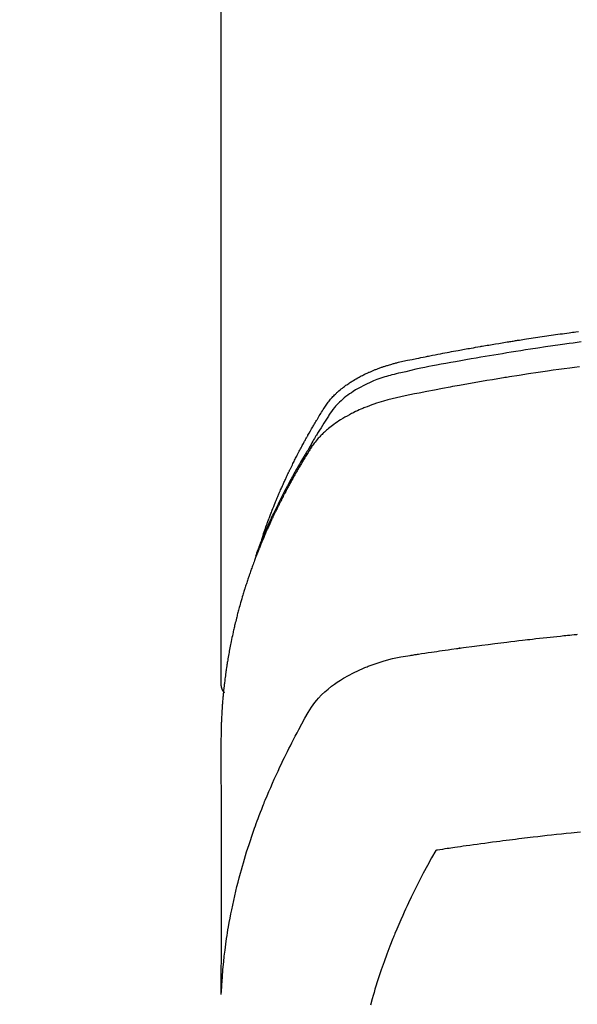
# Model space of a CAD drawing. Extents: x 27948 to 54421, y -25 to 8845.
# Drawn here: x 44013 to 44032, y 6747 to 6780 of the extents above; entities that cross this region are included whole.
import ezdxf

# ---------------------------------------------------------------- set-up
doc = ezdxf.new("R2010")
doc.units = 0
doc.header["$LTSCALE"] = 50
doc.header["$MEASUREMENT"] = 0
doc.layers.get('0').update_dxf_attribs({"linetype": 'CONTINUOUS'})
doc.layers.add('150-機器', color=8, linetype='CONTINUOUS')
doc.layers.add('160-文字', color=254, linetype='CONTINUOUS')
doc.styles.add('KH001', font='txt')
doc.dimstyles.new('KH1xx030', dxfattribs={"dimscale": 30, "dimtxt": 2, "dimasz": 0.6, "dimexe": 0.3, "dimexo": 1.2, "dimgap": 0.5, "dimtad": 3, "dimdec": 1, "dimdsep": 46, "dimlunit": 6, "dimtxsty": 'KH001', "dimblk": 'DOT', "dimcen": 1, "dimdle": 1, "dimclrd": 256, "dimclre": 256, "dimclrt": 256, "dimadec": 0, "dimazin": 0, "dimtfac": 1, "dimtdec": 1, "dimtix": 1, "dimtmove": 2, "dimatfit": 3, "dimldrblk": 'CLOSEDBLANK', "dimfxl": 1, "dimtolj": 1, "dimtzin": 0, "dimlwd": -1, "dimlwe": -1, "dimarcsym": 0})

# ---------------------------------------------------------------- blocks, each defined once
blk = doc.blocks.new('F402_H')
at = {"layer": '150-機器', "color": 13, "linetype": 'Continuous'}
blk.add_line((22.939, -188.142), (22.939, -261.807), dxfattribs=at)
for points in [[(21.583, -256.961), (21.563, -256.897), (21.543, -256.832), (21.522, -256.768), (21.501, -256.704), (21.483, -256.65), (21.464, -256.596), (21.445, -256.543), (21.426, -256.489), (21.417, -256.467), (21.409, -256.445), (21.401, -256.423), (21.393, -256.401), (21.38, -256.365), (21.367, -256.329), (21.354, -256.294), (21.341, -256.258), (21.329, -256.227), (21.317, -256.196), (21.306, -256.165), (21.294, -256.133), (21.28, -256.098), (21.266, -256.062), (21.252, -256.026), (21.238, -255.991), (21.214, -255.929), (21.189, -255.866), (21.164, -255.804), (21.139, -255.742), (21.128, -255.716), (21.117, -255.69), (21.106, -255.663), (21.095, -255.637), (21.084, -255.61), (21.073, -255.583), (21.062, -255.557), (21.051, -255.53), (21.039, -255.503), (21.028, -255.477), (21.016, -255.45), (21.005, -255.423), (20.997, -255.406), (20.99, -255.388), (20.982, -255.37), (20.975, -255.352), (20.959, -255.317), (20.943, -255.282), (20.928, -255.247), (20.912, -255.212), (20.9, -255.185), (20.888, -255.158), (20.877, -255.132), (20.865, -255.105), (20.849, -255.07), (20.833, -255.035), (20.816, -255), (20.8, -254.965), (20.788, -254.938), (20.776, -254.912), (20.764, -254.885), (20.751, -254.859), (20.739, -254.832), (20.726, -254.806), (20.714, -254.779), (20.701, -254.753), (20.693, -254.735), (20.685, -254.718), (20.676, -254.7), (20.668, -254.682), (20.659, -254.665), (20.651, -254.647), (20.642, -254.63), (20.634, -254.612), (20.612, -254.569), (20.591, -254.525), (20.569, -254.481), (20.548, -254.437), (20.531, -254.402), (20.513, -254.367), (20.496, -254.332), (20.478, -254.297), (20.46, -254.262), (20.442, -254.227), (20.424, -254.192), (20.406, -254.157), (20.395, -254.135), (20.383, -254.113), (20.372, -254.091), (20.36, -254.069), (20.34, -254.03), (20.319, -253.991), (20.298, -253.952), (20.278, -253.913), (20.259, -253.878), (20.24, -253.843), (20.222, -253.809), (20.203, -253.774), (20.189, -253.748), (20.174, -253.722), (20.16, -253.696), (20.146, -253.67), (20.132, -253.644), (20.117, -253.618), (20.103, -253.591), (20.088, -253.565), (20.078, -253.548), (20.069, -253.531), (20.059, -253.514), (20.049, -253.496), (20.01, -253.427), (19.97, -253.357), (19.931, -253.288), (19.891, -253.219), (19.875, -253.193), (19.86, -253.168), (19.845, -253.142), (19.83, -253.116), (19.815, -253.09), (19.799, -253.064), (19.784, -253.039), (19.769, -253.013), (19.759, -252.995), (19.748, -252.978), (19.738, -252.961), (19.727, -252.944), (19.701, -252.901), (19.675, -252.858), (19.648, -252.815), (19.622, -252.772), (19.596, -252.729), (19.569, -252.686), (19.542, -252.644), (19.516, -252.601), (19.494, -252.566), (19.471, -252.531), (19.448, -252.497), (19.425, -252.463), (19.401, -252.43), (19.376, -252.398), (19.351, -252.366), (19.325, -252.334), (19.3, -252.305), (19.274, -252.275), (19.248, -252.246), (19.221, -252.218), (19.193, -252.188), (19.165, -252.16), (19.136, -252.131), (19.107, -252.103), (19.086, -252.084), (19.064, -252.064), (19.043, -252.045), (19.021, -252.026), (18.983, -251.994), (18.945, -251.962), (18.907, -251.931), (18.868, -251.901), (18.841, -251.88), (18.814, -251.86), (18.787, -251.84), (18.76, -251.821), (18.728, -251.799), (18.697, -251.778), (18.666, -251.757), (18.634, -251.736), (18.61, -251.721), (18.587, -251.706), (18.563, -251.691), (18.539, -251.676), (18.493, -251.648), (18.446, -251.621), (18.399, -251.594), (18.352, -251.569), (18.316, -251.55), (18.28, -251.531), (18.244, -251.513), (18.208, -251.495), (18.178, -251.48), (18.147, -251.465), (18.117, -251.45), (18.086, -251.436), (18.066, -251.426), (18.045, -251.417), (18.024, -251.408), (18.003, -251.399), (17.978, -251.388), (17.953, -251.377), (17.929, -251.367), (17.904, -251.356), (17.882, -251.347), (17.861, -251.338), (17.839, -251.33), (17.817, -251.321), (17.791, -251.311), (17.765, -251.302), (17.739, -251.292), (17.713, -251.282), (17.687, -251.272), (17.661, -251.263), (17.634, -251.253), (17.608, -251.243), (17.585, -251.235), (17.562, -251.228), (17.539, -251.22), (17.516, -251.212), (17.489, -251.204), (17.462, -251.195), (17.435, -251.186), (17.408, -251.178), (17.373, -251.167), (17.338, -251.156), (17.303, -251.146), (17.268, -251.136), (17.24, -251.128), (17.212, -251.12), (17.185, -251.113), (17.157, -251.106), (17.129, -251.098), (17.101, -251.091), (17.073, -251.084), (17.045, -251.077), (16.895, -251.041), (16.744, -251.009), (16.592, -250.978), (16.441, -250.948), (16.369, -250.934), (16.297, -250.919), (16.225, -250.905), (16.153, -250.89), (16.116, -250.883), (16.08, -250.876), (16.044, -250.869), (16.008, -250.861), (15.918, -250.844), (15.827, -250.826), (15.737, -250.809), (15.647, -250.792), (15.574, -250.778), (15.502, -250.764), (15.429, -250.75), (15.357, -250.737), (15.284, -250.723), (15.211, -250.71), (15.138, -250.696), (15.065, -250.683), (15.011, -250.673), (14.956, -250.663), (14.902, -250.653), (14.847, -250.643), (14.792, -250.633), (14.738, -250.623), (14.683, -250.614), (14.629, -250.604), (14.555, -250.591), (14.482, -250.578), (14.409, -250.565), (14.335, -250.552), (14.317, -250.549), (14.299, -250.546), (14.281, -250.542), (14.263, -250.539), (14.207, -250.53), (14.152, -250.521), (14.097, -250.511), (14.042, -250.502), (13.932, -250.484), (13.822, -250.465), (13.712, -250.447), (13.601, -250.429), (13.546, -250.42), (13.491, -250.411), (13.436, -250.402), (13.381, -250.393), (13.344, -250.387), (13.307, -250.381), (13.27, -250.375), (13.233, -250.369), (13.196, -250.363), (13.159, -250.357), (13.123, -250.351), (13.086, -250.346), (13.03, -250.337), (12.974, -250.328), (12.919, -250.32), (12.863, -250.311), (12.789, -250.299), (12.715, -250.288), (12.641, -250.277), (12.567, -250.266), (12.493, -250.255), (12.418, -250.243), (12.344, -250.232), (12.27, -250.221), (12.196, -250.21), (12.121, -250.199), (12.047, -250.189), (11.973, -250.178), (11.898, -250.168), (11.824, -250.157), (11.75, -250.147), (11.675, -250.136), (11.601, -250.126), (11.526, -250.116), (11.452, -250.106), (11.377, -250.095), (11.321, -250.088), (11.265, -250.08), (11.209, -250.073), (11.153, -250.066), (11.06, -250.053)], [(10.98, -250.402), (11.112, -250.42), (11.244, -250.437), (11.376, -250.455), (11.45, -250.466), (11.523, -250.476), (11.596, -250.486), (11.669, -250.496), (11.918, -250.532), (12.166, -250.568), (12.414, -250.604), (12.662, -250.642), (12.822, -250.667), (12.982, -250.692), (13.141, -250.717), (13.301, -250.743), (13.446, -250.766), (13.591, -250.79), (13.736, -250.813), (13.881, -250.837), (14.025, -250.862), (14.17, -250.886), (14.314, -250.91), (14.459, -250.935), (14.632, -250.965), (14.805, -250.995), (14.977, -251.026), (15.15, -251.057), (15.308, -251.086), (15.466, -251.115), (15.624, -251.144), (15.781, -251.174), (15.91, -251.197), (16.039, -251.221), (16.168, -251.246), (16.296, -251.272), (16.465, -251.309), (16.633, -251.348), (16.801, -251.388), (16.969, -251.427), (17.043, -251.443), (17.117, -251.46), (17.19, -251.477), (17.264, -251.495), (17.321, -251.51), (17.379, -251.526), (17.437, -251.543), (17.494, -251.561), (17.561, -251.582), (17.627, -251.604), (17.693, -251.627), (17.758, -251.651), (17.874, -251.697), (17.988, -251.746), (18.102, -251.798), (18.213, -251.853), (18.299, -251.898), (18.383, -251.945), (18.466, -251.995), (18.548, -252.046), (18.609, -252.087), (18.67, -252.128), (18.729, -252.171), (18.788, -252.216), (18.843, -252.26), (18.897, -252.306), (18.95, -252.353), (19.002, -252.401), (19.046, -252.444), (19.09, -252.488), (19.131, -252.534), (19.172, -252.581), (19.22, -252.643), (19.265, -252.706), (19.309, -252.771), (19.352, -252.837), (19.372, -252.868), (19.392, -252.898), (19.412, -252.929), (19.432, -252.96), (19.455, -252.995), (19.478, -253.031), (19.501, -253.066), (19.524, -253.101), (19.571, -253.176), (19.617, -253.251), (19.664, -253.326), (19.71, -253.401), (19.729, -253.432), (19.748, -253.462), (19.767, -253.493), (19.786, -253.524), (19.812, -253.567), (19.837, -253.609), (19.862, -253.652), (19.887, -253.695), (19.917, -253.751), (19.947, -253.807), (19.977, -253.863), (20.008, -253.918), (20.033, -253.96), (20.059, -254.001), (20.084, -254.043), (20.11, -254.084), (20.128, -254.113), (20.145, -254.142), (20.162, -254.171), (20.18, -254.2), (20.231, -254.286), (20.283, -254.373), (20.334, -254.46), (20.384, -254.548), (20.411, -254.593), (20.437, -254.639), (20.463, -254.685), (20.489, -254.731), (20.508, -254.764), (20.526, -254.798), (20.544, -254.831), (20.563, -254.865), (20.581, -254.898), (20.599, -254.932), (20.617, -254.965), (20.636, -254.998), (20.66, -255.044), (20.685, -255.091), (20.71, -255.137), (20.734, -255.183), (20.761, -255.233), (20.788, -255.284), (20.814, -255.335), (20.84, -255.385), (20.857, -255.419), (20.875, -255.453), (20.892, -255.486), (20.909, -255.52), (20.926, -255.554), (20.943, -255.587), (20.961, -255.621), (20.978, -255.655), (20.995, -255.688), (21.011, -255.722), (21.028, -255.756), (21.045, -255.789), (21.078, -255.857), (21.111, -255.924), (21.144, -255.992), (21.177, -256.06), (21.189, -256.085), (21.202, -256.11), (21.214, -256.136), (21.226, -256.161), (21.246, -256.204), (21.267, -256.246), (21.287, -256.288), (21.307, -256.331), (21.329, -256.378), (21.35, -256.424), (21.371, -256.471), (21.393, -256.518), (21.417, -256.574), (21.442, -256.629), (21.466, -256.684), (21.49, -256.74), (21.501, -256.765), (21.512, -256.791), (21.523, -256.816), (21.533, -256.842), (21.554, -256.893), (21.576, -256.944), (21.596, -256.995), (21.617, -257.047), (21.632, -257.086), (21.647, -257.124), (21.662, -257.163), (21.677, -257.202), (21.686, -257.227), (21.696, -257.253), (21.705, -257.279), (21.715, -257.305), (21.734, -257.361), (21.754, -257.417), (21.773, -257.473), (21.792, -257.529)], [(11.036, -251.224), (11.194, -251.245), (11.353, -251.266), (11.538, -251.291), (11.723, -251.317), (11.908, -251.343), (12.092, -251.369), (12.407, -251.415), (12.723, -251.462), (13.037, -251.51), (13.352, -251.56), (13.404, -251.568), (13.456, -251.576), (13.508, -251.585), (13.56, -251.593), (13.743, -251.623), (13.926, -251.654), (14.108, -251.684), (14.29, -251.715), (14.472, -251.746), (14.654, -251.778), (14.835, -251.81), (15.017, -251.843), (15.094, -251.857), (15.172, -251.871), (15.25, -251.885), (15.328, -251.9), (15.585, -251.948), (15.843, -251.997), (16.1, -252.047), (16.357, -252.097), (16.511, -252.127), (16.664, -252.158), (16.817, -252.19), (16.97, -252.223), (17.113, -252.255), (17.255, -252.289), (17.396, -252.325), (17.537, -252.363), (17.617, -252.387), (17.698, -252.412), (17.778, -252.438), (17.857, -252.465), (17.934, -252.493), (18.01, -252.521), (18.086, -252.551), (18.162, -252.581), (18.195, -252.594), (18.227, -252.607), (18.26, -252.621), (18.292, -252.635), (18.35, -252.66), (18.408, -252.687), (18.466, -252.714), (18.523, -252.742), (18.562, -252.762), (18.6, -252.781), (18.638, -252.801), (18.676, -252.821), (18.749, -252.861), (18.822, -252.902), (18.894, -252.945), (18.965, -252.989), (19.022, -253.025), (19.078, -253.062), (19.133, -253.1), (19.187, -253.139), (19.232, -253.173), (19.277, -253.206), (19.321, -253.241), (19.364, -253.276), (19.399, -253.305), (19.434, -253.335), (19.469, -253.366), (19.503, -253.397), (19.529, -253.422), (19.556, -253.447), (19.582, -253.472), (19.608, -253.498), (19.633, -253.524), (19.658, -253.55), (19.682, -253.576), (19.706, -253.602), (19.742, -253.642), (19.777, -253.683), (19.811, -253.725), (19.844, -253.768), (19.868, -253.801), (19.892, -253.834), (19.916, -253.867), (19.938, -253.901), (19.956, -253.929), (19.974, -253.956), (19.991, -253.984), (20.009, -254.012), (20.028, -254.042), (20.047, -254.073), (20.066, -254.104), (20.085, -254.135), (20.108, -254.171), (20.13, -254.208), (20.153, -254.245), (20.175, -254.281), (20.193, -254.312), (20.212, -254.343), (20.23, -254.374), (20.249, -254.404), (20.267, -254.435), (20.285, -254.466), (20.303, -254.497), (20.321, -254.528), (20.34, -254.558), (20.358, -254.589), (20.376, -254.62), (20.394, -254.651), (20.412, -254.682), (20.43, -254.712), (20.447, -254.743), (20.465, -254.774), (20.487, -254.813), (20.51, -254.853), (20.532, -254.892), (20.554, -254.932), (20.573, -254.967), (20.592, -255.001), (20.611, -255.036), (20.631, -255.071), (20.648, -255.102), (20.665, -255.133), (20.682, -255.164), (20.699, -255.195), (20.729, -255.251), (20.759, -255.307), (20.789, -255.363), (20.818, -255.419), (20.828, -255.438), (20.838, -255.457), (20.847, -255.475), (20.857, -255.494), (20.876, -255.531), (20.895, -255.569), (20.915, -255.606), (20.934, -255.644), (20.95, -255.675), (20.966, -255.706), (20.982, -255.737), (20.998, -255.768), (21.01, -255.793), (21.022, -255.818), (21.034, -255.843), (21.047, -255.868), (21.062, -255.9), (21.077, -255.931), (21.093, -255.962), (21.108, -255.994), (21.121, -256.019), (21.133, -256.044), (21.145, -256.069), (21.157, -256.094), (21.169, -256.119), (21.18, -256.144), (21.192, -256.169), (21.204, -256.194), (21.213, -256.213), (21.222, -256.232), (21.231, -256.25), (21.24, -256.269), (21.258, -256.307), (21.275, -256.345), (21.293, -256.383), (21.31, -256.421), (21.321, -256.446), (21.332, -256.471), (21.343, -256.496), (21.355, -256.521), (21.369, -256.553), (21.383, -256.584), (21.397, -256.616), (21.412, -256.647), (21.423, -256.672), (21.434, -256.697), (21.445, -256.723), (21.455, -256.748), (21.472, -256.786), (21.488, -256.824), (21.505, -256.861), (21.521, -256.899), (21.532, -256.925), (21.542, -256.95), (21.553, -256.975), (21.564, -257.001), (21.579, -257.038), (21.595, -257.076), (21.611, -257.114), (21.626, -257.152), (21.639, -257.184), (21.651, -257.215), (21.664, -257.247), (21.677, -257.278), (21.687, -257.304), (21.697, -257.329), (21.708, -257.355), (21.718, -257.38), (21.733, -257.418), (21.747, -257.456), (21.762, -257.494), (21.777, -257.533), (21.789, -257.564), (21.801, -257.596), (21.813, -257.628), (21.825, -257.66), (21.842, -257.704), (21.858, -257.749), (21.874, -257.793), (21.89, -257.838), (21.904, -257.876), (21.918, -257.914), (21.931, -257.952), (21.945, -257.99), (21.959, -258.029), (21.972, -258.067), (21.986, -258.105), (21.999, -258.143), (22.008, -258.169), (22.016, -258.194), (22.024, -258.22), (22.033, -258.246), (22.046, -258.284), (22.058, -258.322), (22.071, -258.36), (22.084, -258.398), (22.096, -258.437), (22.109, -258.475), (22.121, -258.514), (22.134, -258.552), (22.142, -258.578), (22.15, -258.603), (22.158, -258.629), (22.166, -258.655), (22.177, -258.693), (22.189, -258.731), (22.201, -258.77), (22.212, -258.808), (22.232, -258.872), (22.251, -258.936), (22.27, -259), (22.288, -259.065), (22.303, -259.116), (22.317, -259.167), (22.331, -259.219), (22.345, -259.27), (22.355, -259.308), (22.366, -259.347), (22.376, -259.385), (22.386, -259.424), (22.396, -259.462), (22.406, -259.501), (22.416, -259.54), (22.426, -259.578), (22.439, -259.63), (22.451, -259.681), (22.463, -259.733), (22.476, -259.785), (22.485, -259.823), (22.494, -259.862), (22.504, -259.901), (22.513, -259.939), (22.522, -259.978), (22.53, -260.017), (22.539, -260.055), (22.548, -260.094), (22.561, -260.158), (22.575, -260.223), (22.588, -260.288), (22.601, -260.352), (22.612, -260.404), (22.622, -260.455), (22.632, -260.507), (22.642, -260.559), (22.647, -260.585), (22.652, -260.611), (22.657, -260.636), (22.662, -260.662), (22.672, -260.714), (22.681, -260.766), (22.69, -260.817), (22.699, -260.869), (22.703, -260.895), (22.708, -260.921), (22.712, -260.947), (22.716, -260.973), (22.722, -261.011), (22.729, -261.05), (22.735, -261.089), (22.741, -261.128), (22.745, -261.154), (22.749, -261.18), (22.753, -261.205), (22.757, -261.231), (22.763, -261.27), (22.769, -261.309), (22.774, -261.348), (22.78, -261.386), (22.787, -261.438), (22.794, -261.49), (22.8, -261.542), (22.807, -261.594), (22.812, -261.633), (22.816, -261.672), (22.821, -261.711), (22.826, -261.75), (22.829, -261.775), (22.832, -261.801), (22.835, -261.827), (22.838, -261.853), (22.841, -261.879), (22.844, -261.905), (22.847, -261.931), (22.85, -261.957), (22.851, -261.972), (22.853, -261.988), (22.854, -262.003), (22.856, -262.019), (22.859, -262.056), (22.863, -262.092), (22.866, -262.129), (22.87, -262.165), (22.873, -262.204), (22.877, -262.243), (22.88, -262.282), (22.884, -262.321), (22.886, -262.347), (22.888, -262.373), (22.89, -262.399), (22.892, -262.425), (22.894, -262.451), (22.896, -262.477), (22.898, -262.502), (22.9, -262.528), (22.901, -262.555), (22.903, -262.581), (22.905, -262.607), (22.907, -262.633), (22.907, -262.646), (22.908, -262.659), (22.909, -262.672), (22.91, -262.685), (22.912, -262.724), (22.914, -262.763), (22.916, -262.802), (22.918, -262.841), (22.919, -262.867), (22.92, -262.892), (22.921, -262.918), (22.923, -262.944), (22.924, -262.97), (22.925, -262.996), (22.926, -263.022), (22.928, -263.048), (22.93, -263.113), (22.932, -263.178), (22.934, -263.243), (22.936, -263.308), (22.937, -263.373), (22.937, -263.439), (22.938, -263.504), (22.939, -263.569), (22.939, -263.613), (22.939, -263.656), (22.939, -263.7), (22.94, -263.744), (22.94, -263.833), (22.94, -263.922), (22.94, -264.011), (22.94, -264.1), (22.938, -266.096), (22.937, -268.091), (22.938, -270.087), (22.94, -272.082)], [(22.924, -272.005), (22.908, -271.752), (22.891, -271.499), (22.872, -271.246), (22.849, -270.993), (22.828, -270.798), (22.804, -270.604), (22.779, -270.41), (22.751, -270.216), (22.736, -270.12), (22.722, -270.025), (22.706, -269.929), (22.69, -269.834), (22.665, -269.69), (22.639, -269.546), (22.611, -269.402), (22.582, -269.259), (22.55, -269.104), (22.517, -268.949), (22.482, -268.794), (22.446, -268.64), (22.41, -268.492), (22.372, -268.344), (22.334, -268.196), (22.294, -268.049), (22.262, -267.932), (22.229, -267.816), (22.196, -267.7), (22.162, -267.584), (22.124, -267.46), (22.086, -267.337), (22.047, -267.213), (22.007, -267.09), (21.962, -266.956), (21.917, -266.821), (21.871, -266.687), (21.823, -266.554), (21.794, -266.472), (21.765, -266.391), (21.735, -266.31), (21.705, -266.229), (21.666, -266.126), (21.627, -266.023), (21.587, -265.921), (21.547, -265.819), (21.527, -265.769), (21.508, -265.72), (21.488, -265.671), (21.467, -265.621), (21.409, -265.479), (21.349, -265.338), (21.288, -265.197), (21.227, -265.056), (21.167, -264.921), (21.107, -264.787), (21.045, -264.653), (20.983, -264.519), (20.932, -264.413), (20.881, -264.307), (20.83, -264.202), (20.778, -264.096), (20.731, -264.001), (20.683, -263.906), (20.635, -263.811), (20.587, -263.716), (20.53, -263.607), (20.472, -263.498), (20.414, -263.389), (20.356, -263.279), (20.256, -263.087), (20.154, -262.897), (20.047, -262.709), (19.93, -262.527), (19.876, -262.45), (19.818, -262.374), (19.758, -262.301), (19.696, -262.229), (19.597, -262.125), (19.492, -262.025), (19.383, -261.93), (19.27, -261.84), (19.173, -261.768), (19.075, -261.699), (18.974, -261.633), (18.871, -261.57), (18.708, -261.477), (18.541, -261.391), (18.372, -261.31), (18.2, -261.235), (18.163, -261.219), (18.125, -261.204), (18.087, -261.189), (18.049, -261.174), (17.785, -261.077), (17.517, -260.991), (17.245, -260.918), (16.97, -260.861), (16.892, -260.848), (16.814, -260.835), (16.736, -260.824), (16.657, -260.812), (16.618, -260.806), (16.578, -260.8), (16.539, -260.794), (16.5, -260.788), (16.47, -260.784), (16.441, -260.779), (16.411, -260.775), (16.382, -260.77), (16.274, -260.754), (16.166, -260.737), (16.057, -260.721), (15.949, -260.705), (15.86, -260.692), (15.771, -260.679), (15.682, -260.666), (15.593, -260.653), (15.488, -260.638), (15.392, -260.624), (15.278, -260.608), (15.118, -260.587), (15.069, -260.58), (15.025, -260.574), (14.997, -260.571), (14.999, -260.571), (15.007, -260.572), (15.018, -260.573), (15.029, -260.574), (15.038, -260.576), (15.044, -260.576), (15.009, -260.572), (14.948, -260.564), (14.88, -260.555), (14.519, -260.507), (14.271, -260.475), (14.068, -260.448), (13.843, -260.419), (13.743, -260.406), (13.643, -260.394), (13.543, -260.381), (13.443, -260.369), (13.312, -260.353), (13.181, -260.338), (13.051, -260.323), (12.92, -260.307), (12.84, -260.298), (12.759, -260.288), (12.678, -260.279), (12.598, -260.269), (12.477, -260.256), (12.356, -260.242), (12.235, -260.229), (12.114, -260.216), (12.003, -260.204), (11.891, -260.192), (11.78, -260.181), (11.668, -260.169), (11.608, -260.162), (11.547, -260.156), (11.487, -260.149), (11.426, -260.143), (11.355, -260.136), (11.284, -260.129), (11.213, -260.122), (11.142, -260.115), (11.121, -260.113), (11.101, -260.111)], [(22.939, -261.793), (22.939, -261.795), (22.939, -261.798), (22.939, -261.8), (22.939, -261.802), (22.939, -261.804), (22.939, -261.807), (22.939, -261.809), (22.939, -261.811), (22.939, -261.813), (22.939, -261.816), (22.938, -261.818), (22.938, -261.82), (22.938, -261.822), (22.938, -261.825), (22.938, -261.827), (22.937, -261.829), (22.937, -261.831), (22.937, -261.834), (22.937, -261.836), (22.936, -261.838), (22.936, -261.84), (22.936, -261.843), (22.935, -261.845), (22.935, -261.847), (22.934, -261.849), (22.934, -261.852), (22.934, -261.854), (22.933, -261.856), (22.933, -261.858), (22.932, -261.86), (22.932, -261.863), (22.931, -261.865), (22.931, -261.867), (22.93, -261.869), (22.93, -261.872), (22.929, -261.874), (22.929, -261.876), (22.928, -261.878), (22.928, -261.88), (22.927, -261.883), (22.926, -261.885), (22.926, -261.887), (22.925, -261.889), (22.924, -261.891), (22.924, -261.894), (22.923, -261.896), (22.922, -261.898), (22.922, -261.9), (22.921, -261.902), (22.92, -261.905), (22.919, -261.907), (22.919, -261.909), (22.918, -261.911), (22.917, -261.913), (22.916, -261.915), (22.915, -261.917), (22.914, -261.92), (22.914, -261.922), (22.913, -261.924), (22.912, -261.926), (22.911, -261.928), (22.91, -261.93), (22.909, -261.932), (22.908, -261.935), (22.907, -261.937), (22.906, -261.939), (22.905, -261.941), (22.904, -261.943), (22.903, -261.945), (22.902, -261.947), (22.901, -261.949), (22.9, -261.951), (22.899, -261.953), (22.898, -261.956), (22.897, -261.958), (22.896, -261.96), (22.894, -261.962), (22.893, -261.964), (22.892, -261.966), (22.891, -261.968), (22.89, -261.97), (22.889, -261.972), (22.887, -261.974), (22.886, -261.976), (22.885, -261.978), (22.884, -261.98), (22.882, -261.982), (22.881, -261.984), (22.88, -261.986), (22.879, -261.988), (22.877, -261.99), (22.876, -261.992), (22.875, -261.994), (22.873, -261.996), (22.872, -261.998), (22.87, -262), (22.869, -262.002), (22.868, -262.004), (22.866, -262.006), (22.865, -262.008), (22.863, -262.01), (22.862, -262.012), (22.86, -262.013), (22.859, -262.015), (22.857, -262.017), (22.856, -262.019), (22.854, -262.021), (22.853, -262.023), (22.851, -262.025), (22.85, -262.027), (22.848, -262.028), (22.847, -262.03), (22.845, -262.032), (22.843, -262.034), (22.842, -262.036), (22.84, -262.038), (22.838, -262.039), (22.837, -262.041), (22.835, -262.043), (22.833, -262.045), (22.832, -262.047), (22.83, -262.048), (22.828, -262.05), (22.827, -262.052), (22.825, -262.054), (22.823, -262.055), (22.821, -262.057)], [(11.003, -266.68), (11.106, -266.691), (11.209, -266.701), (11.312, -266.712), (11.474, -266.729), (11.635, -266.747), (11.796, -266.764), (11.958, -266.782), (12.111, -266.8), (12.264, -266.817), (12.418, -266.835), (12.571, -266.853), (12.666, -266.864), (12.761, -266.875), (12.855, -266.886), (12.95, -266.898), (13.052, -266.91), (13.154, -266.923), (13.255, -266.936), (13.357, -266.949), (13.465, -266.963), (13.574, -266.976), (13.682, -266.99), (13.791, -267.005), (13.921, -267.022), (14.051, -267.039), (14.181, -267.056), (14.31, -267.073), (14.433, -267.09), (14.555, -267.107), (14.678, -267.124), (14.8, -267.141), (14.893, -267.154), (14.986, -267.167), (15.079, -267.181), (15.172, -267.194), (15.236, -267.203), (15.301, -267.213), (15.365, -267.222), (15.429, -267.232), (15.508, -267.243), (15.587, -267.255), (15.665, -267.267), (15.744, -267.279), (15.758, -267.281), (15.772, -267.283), (15.786, -267.286), (15.8, -267.288)], [(15.8, -267.288), (15.942, -267.541), (16.082, -267.795), (16.22, -268.05), (16.355, -268.307), (16.446, -268.486), (16.536, -268.666), (16.624, -268.847), (16.71, -269.028), (16.759, -269.133), (16.808, -269.239), (16.856, -269.344), (16.904, -269.45), (16.97, -269.6), (17.036, -269.75), (17.1, -269.901), (17.163, -270.052), (17.18, -270.093), (17.196, -270.134), (17.213, -270.175), (17.229, -270.216), (17.33, -270.474), (17.429, -270.734), (17.524, -270.994), (17.616, -271.256), (17.661, -271.391), (17.706, -271.526), (17.75, -271.661), (17.792, -271.797), (17.824, -271.902), (17.855, -272.007), (17.886, -272.112), (17.916, -272.218), (17.974, -272.426)]]:
    blk.add_lwpolyline(points, dxfattribs=at)
blk = doc.blocks.new('_ClosedBlank')
at = {"color": 0, "linetype": 'ByBlock', "lineweight": -2}
for p, q in [((-1, 0.1667), (0, 0)), ((-1, 0.1667), (-1, -0.1667)), ((0, 0), (-1, -0.1667))]:
    blk.add_line(p, q, dxfattribs=at)
blk = doc.blocks.new('_Dot')
at = {"color": 0, "linetype": 'ByBlock', "lineweight": -2}
blk.add_line((-0.5, 0), (-1, 0), dxfattribs=at)
at = {"color": 0, "linetype": 'ByBlock', "const_width": 0.5}
blk.add_lwpolyline([(-0.25, 0, 1), (0.25, 0, 1)], format="xyb", close=True, dxfattribs=at)

msp = doc.modelspace()

# ---------------------------------------------------------------- linework, layer by layer
at = {"layer": '150-機器', "color": 13}
for radius in [90.5, 80.5]:
    msp.add_circle((44043.035, 6814.341), radius, dxfattribs=at)

# ---------------------------------------------------------------- block references
at = {"layer": '150-機器', "xscale": -1}
msp.add_blockref('F402_H', (44043.042, 7019.533), dxfattribs=at)

# ---------------------------------------------------------------- leaders
at = {"layer": '160-文字', "annotation_type": 0, "has_hookline": 1, "hookline_direction": 1}
for points, text_width in [([(44823.035, 7039.341), (43909.055, 5357.244), (43891.055, 5357.244)], 1630.051), ([(44553.035, 7039.341), (43798.175, 5672.067), (43780.175, 5672.067)], 1240.203)]:
    msp.add_leader(points, dimstyle='KH1xx030', override={"dimgap": 0.5, "dimtad": 1}, dxfattribs=dict(at, text_width=text_width))
at = {"layer": '160-文字'}
msp.add_leader([(44163.035, 7019.341), (43304.476, 6084.048)], dimstyle='KH1xx030', override={"dimgap": 0.5, "dimtad": 1}, dxfattribs=at)

doc.saveas('drawing.dxf')
